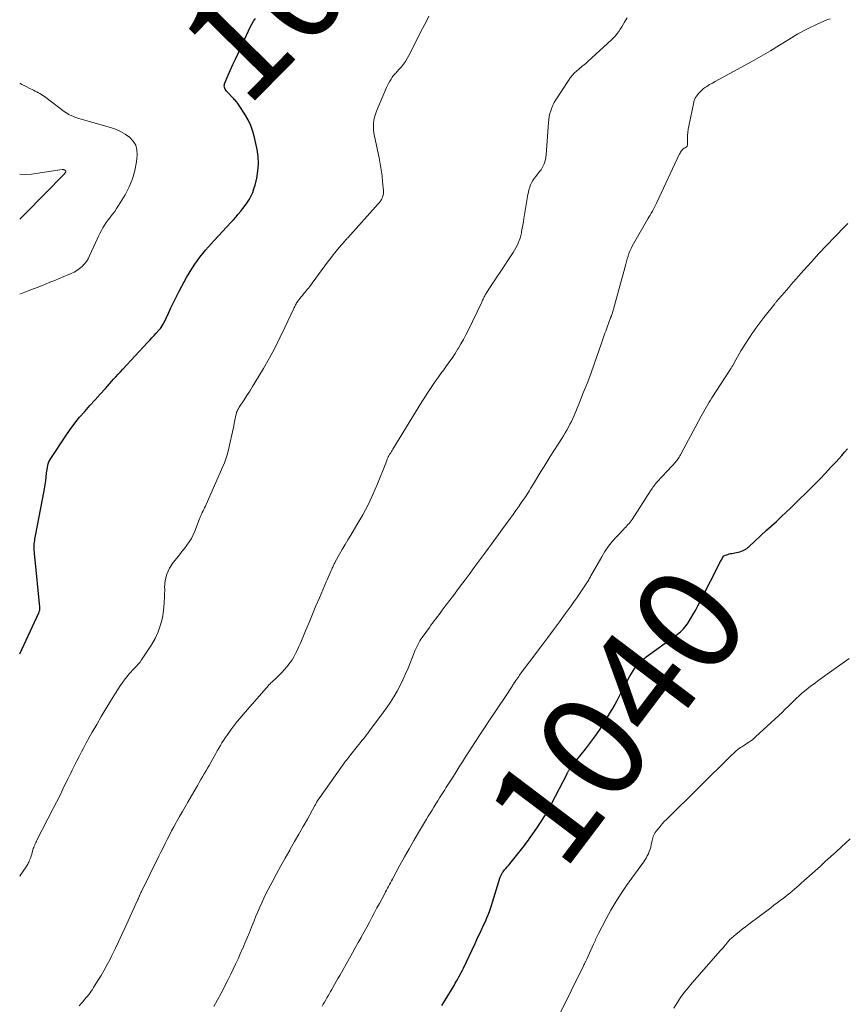
# Model space of a CAD drawing. Units: feet. Extents: x 1964991 to 1970000, y 520000 to 525000.
# Drawn here: x 1965000 to 1965158, y 520872 to 521060 of the extents above; entities that cross this region are included whole.
import ezdxf
from ezdxf.enums import TextEntityAlignment as Align

# ---------------------------------------------------------------- set-up
doc = ezdxf.new("R2010")
doc.units = ezdxf.units.FT
doc.header["$LTSCALE"] = 100
doc.header["$MEASUREMENT"] = 0
for name, color, linetype, lineweight in [('CONTOUR INDEX', 32, 'Continuous', 25), ('CONTOUR INDEX LABEL', 7, 'Continuous', 15), ('CONTOUR INTERMEDIATE', 40, 'Continuous', 15)]:
    doc.layers.add(name, color=color, linetype=linetype, lineweight=lineweight)
doc.styles.add('slant', font='romans.shx', dxfattribs={"oblique": 14.999978})

msp = doc.modelspace()

# ---------------------------------------------------------------- linework, layer by layer
at = {"layer": 'CONTOUR INDEX', "flags": 128}
for points, elevation in [([(1965000, 520939.25), (1965003.64, 520947.07), (1965003.69, 520947.2), (1965003.74, 520947.33), (1965003.78, 520947.47), (1965003.82, 520947.61), (1965003.84, 520947.74), (1965003.85, 520947.88), (1965003.85, 520948.02), (1965003.85, 520948.16), (1965002.87, 520957.85), (1965002.84, 520958.25), (1965002.81, 520958.64), (1965002.79, 520959.04), (1965002.77, 520959.44), (1965002.77, 520959.63), (1965002.77, 520959.94), (1965002.78, 520960.24), (1965002.81, 520960.55), (1965002.86, 520960.85), (1965002.91, 520961.15), (1965002.96, 520961.46), (1965003.02, 520961.76), (1965003.08, 520962.06), (1965004.62, 520970), (1965004.75, 520970.74), (1965004.87, 520971.48), (1965004.97, 520972.23), (1965005.05, 520972.98), (1965005.13, 520973.75), (1965005.17, 520974.11), (1965005.22, 520974.47), (1965005.29, 520974.82), (1965005.36, 520975.18), (1965005.46, 520975.52), (1965005.59, 520975.86), (1965005.75, 520976.18), (1965005.93, 520976.49), (1965008.79, 520980.83), (1965009.63, 520982.05), (1965010.51, 520983.23), (1965011.44, 520984.38), (1965012.4, 520985.49), (1965013.39, 520986.59), (1965014.38, 520987.69), (1965015.37, 520988.78), (1965016.36, 520989.88), (1965017.92, 520991.61), (1965018.36, 520992.09), (1965018.8, 520992.57), (1965019.24, 520993.05), (1965019.68, 520993.53), (1965024.39, 520998.64), (1965024.8, 520999.09), (1965025.21, 520999.53), (1965025.63, 520999.97), (1965026.04, 521000.41), (1965026.56, 521000.96), (1965026.72, 521001.13), (1965026.86, 521001.31), (1965027, 521001.49), (1965027.13, 521001.68), (1965027.14, 521001.7), (1965027.27, 521001.91), (1965027.39, 521002.12), (1965027.51, 521002.34), (1965027.61, 521002.55), (1965028.36, 521004.18), (1965028.85, 521005.21), (1965029.34, 521006.24), (1965029.85, 521007.25), (1965030.37, 521008.27), (1965030.92, 521009.34), (1965031.37, 521010.18), (1965031.84, 521011.01), (1965032.32, 521011.83), (1965032.83, 521012.64), (1965032.95, 521012.83), (1965033.41, 521013.53), (1965033.89, 521014.22), (1965034.39, 521014.89), (1965034.91, 521015.55), (1965035.45, 521016.19), (1965035.99, 521016.83), (1965036.55, 521017.45), (1965037.12, 521018.07), (1965040.27, 521021.46), (1965040.76, 521021.99), (1965041.23, 521022.52), (1965041.7, 521023.07), (1965042.16, 521023.62), (1965042.6, 521024.18), (1965043.03, 521024.75), (1965043.43, 521025.35), (1965043.81, 521025.95), (1965044.16, 521026.58), (1965044.46, 521027.22), (1965044.69, 521027.89), (1965044.89, 521028.58), (1965045.22, 521029.92), (1965045.45, 521031.29), (1965045.56, 521032.67), (1965045.49, 521034.04), (1965045.29, 521035.42), (1965044.8, 521037.68), (1965044.48, 521038.85), (1965044.08, 521039.98), (1965043.56, 521041.07), (1965042.96, 521042.12), (1965041.9, 521043.77), (1965041.76, 521043.97), (1965041.62, 521044.17), (1965041.47, 521044.35), (1965041.31, 521044.54), (1965041.15, 521044.72), (1965040.98, 521044.89), (1965040.82, 521045.07), (1965040.65, 521045.25), (1965039.62, 521046.34), (1965039.47, 521046.52), (1965039.33, 521046.7), (1965039.21, 521046.89), (1965039.11, 521047.1), (1965039.05, 521047.31), (1965039.02, 521047.51), (1965039.04, 521047.73), (1965039.1, 521047.94), (1965039.79, 521049.55), (1965040.23, 521050.57), (1965040.68, 521051.58), (1965041.14, 521052.59), (1965041.6, 521053.59), (1965043.97, 521058.71), (1965044.27, 521059.28), (1965044.6, 521059.84), (1965044.98, 521060.37)], 1020), ([(1965080.53, 520872.22), (1965081.15, 520873.24), (1965082.86, 520876.09), (1965083.1, 520876.5), (1965083.33, 520876.9), (1965083.56, 520877.31), (1965083.79, 520877.72), (1965084.01, 520878.13), (1965084.23, 520878.55), (1965084.44, 520878.96), (1965084.64, 520879.39), (1965086.86, 520884.09), (1965087.2, 520884.81), (1965087.54, 520885.53), (1965087.88, 520886.24), (1965088.22, 520886.96), (1965088.37, 520887.26), (1965088.63, 520887.83), (1965088.89, 520888.4), (1965089.13, 520888.98), (1965089.37, 520889.56), (1965089.6, 520890.14), (1965089.81, 520890.73), (1965090.01, 520891.33), (1965090.21, 520891.92), (1965091.66, 520896.68), (1965091.71, 520896.82), (1965091.76, 520896.96), (1965091.82, 520897.09), (1965091.88, 520897.23), (1965091.95, 520897.36), (1965092.03, 520897.48), (1965092.12, 520897.6), (1965092.21, 520897.72), (1965092.51, 520898.08), (1965092.76, 520898.37), (1965093.01, 520898.67), (1965093.25, 520898.96), (1965093.49, 520899.26), (1965095.81, 520902.13), (1965096.07, 520902.45), (1965096.32, 520902.77), (1965096.56, 520903.1), (1965096.81, 520903.43), (1965097.04, 520903.77), (1965097.28, 520904.1), (1965097.51, 520904.44), (1965097.75, 520904.77), (1965098.76, 520906.24), (1965099.48, 520907.32), (1965100.17, 520908.42), (1965100.81, 520909.54), (1965101.43, 520910.69), (1965104.41, 520916.41), (1965104.46, 520916.52), (1965104.52, 520916.63), (1965104.58, 520916.73), (1965104.64, 520916.84), (1965104.7, 520916.95), (1965104.76, 520917.05), (1965104.83, 520917.16), (1965104.9, 520917.26), (1965105.27, 520917.74), (1965105.52, 520918.07), (1965105.78, 520918.41), (1965106.05, 520918.75), (1965106.31, 520919.08), (1965107.92, 520921.11), (1965108.88, 520922.37), (1965109.81, 520923.64), (1965110.7, 520924.95), (1965111.56, 520926.28), (1965112.38, 520927.63), (1965113.18, 520928.99), (1965113.95, 520930.37), (1965114.7, 520931.76), (1965116.38, 520934.99), (1965116.68, 520935.53), (1965117.01, 520936.05), (1965117.36, 520936.55), (1965117.73, 520937.04), (1965118.14, 520937.5), (1965118.57, 520937.94), (1965119.03, 520938.34), (1965119.51, 520938.72), (1965125.14, 520942.77), (1965125.46, 520943.01), (1965125.77, 520943.25), (1965126.07, 520943.5), (1965126.36, 520943.77), (1965126.64, 520944.04), (1965126.9, 520944.34), (1965127.14, 520944.65), (1965127.36, 520944.98), (1965127.94, 520945.92), (1965128.42, 520946.74), (1965128.89, 520947.56), (1965129.35, 520948.4), (1965129.79, 520949.24), (1965133.7, 520956.87), (1965133.79, 520957.04), (1965133.89, 520957.22), (1965133.98, 520957.4), (1965134.08, 520957.57), (1965134.26, 520957.89), (1965134.34, 520957.97), (1965134.85, 520958.16), (1965135.1, 520958.24), (1965135.35, 520958.31), (1965135.6, 520958.37), (1965135.85, 520958.43), (1965136.72, 520958.59), (1965137.05, 520958.66), (1965137.37, 520958.75), (1965137.69, 520958.86), (1965138, 520958.99), (1965138.42, 520959.19), (1965138.51, 520959.24), (1965138.6, 520959.29), (1965138.69, 520959.34), (1965138.77, 520959.41), (1965138.84, 520959.47), (1965138.92, 520959.54), (1965139, 520959.6), (1965139.07, 520959.67), (1965142.49, 520962.82), (1965143.42, 520963.67), (1965144.34, 520964.53), (1965145.27, 520965.38), (1965146.19, 520966.25), (1965147.1, 520967.11), (1965148.01, 520967.98), (1965148.91, 520968.86), (1965149.81, 520969.75), (1965150.48, 520970.42), (1965151.56, 520971.51), (1965152.63, 520972.6), (1965153.69, 520973.71), (1965154.74, 520974.83), (1965155.67, 520975.84), (1965156.24, 520976.46), (1965156.8, 520977.1), (1965157.36, 520977.73), (1965157.91, 520978.38)], 1040)]:
    msp.add_lwpolyline(points, dxfattribs=dict(at, elevation=elevation))
at = {"layer": 'CONTOUR INTERMEDIATE', "flags": 128}
for points, elevation in [([(1965000, 520896.93), (1965000.21, 520897.22), (1965000.52, 520897.64), (1965000.81, 520898.06), (1965001.09, 520898.49), (1965001.44, 520899.02), (1965001.54, 520899.19), (1965001.64, 520899.36), (1965001.72, 520899.54), (1965001.81, 520899.72), (1965001.89, 520899.92), (1965002, 520900.2), (1965002.11, 520900.49), (1965002.2, 520900.78), (1965002.29, 520901.07), (1965002.53, 520901.91), (1965002.6, 520902.15), (1965002.68, 520902.38), (1965002.77, 520902.62), (1965002.87, 520902.85), (1965002.97, 520903.07), (1965003.07, 520903.3), (1965003.18, 520903.53), (1965003.3, 520903.75), (1965006.4, 520909.81), (1965007.02, 520911.02), (1965007.63, 520912.24), (1965008.23, 520913.46), (1965008.83, 520914.68), (1965009.17, 520915.38), (1965009.6, 520916.25), (1965010.03, 520917.12), (1965010.46, 520918), (1965010.89, 520918.87), (1965011.33, 520919.73), (1965011.78, 520920.6), (1965012.24, 520921.45), (1965012.71, 520922.31), (1965013.85, 520924.34), (1965014.69, 520925.84), (1965015.55, 520927.33), (1965016.43, 520928.81), (1965017.33, 520930.28), (1965018.27, 520931.81), (1965018.71, 520932.5), (1965019.17, 520933.18), (1965019.65, 520933.85), (1965020.14, 520934.51), (1965020.5, 520934.97), (1965020.83, 520935.38), (1965021.18, 520935.78), (1965021.54, 520936.16), (1965021.91, 520936.53), (1965022.28, 520936.9), (1965022.63, 520937.29), (1965022.96, 520937.7), (1965023.26, 520938.13), (1965025.15, 520940.99), (1965025.85, 520942.21), (1965026.44, 520943.46), (1965026.88, 520944.78), (1965027.22, 520946.14), (1965027.43, 520947.53), (1965027.58, 520948.93), (1965027.65, 520950.34), (1965027.66, 520951.75), (1965027.65, 520951.95), (1965027.76, 520953.24), (1965028.04, 520954.46), (1965028.57, 520955.6), (1965029.27, 520956.68), (1965029.97, 520957.54), (1965030.46, 520958.15), (1965030.95, 520958.76), (1965031.43, 520959.37), (1965031.91, 520959.99), (1965032.35, 520960.62), (1965032.76, 520961.28), (1965033.11, 520961.97), (1965033.42, 520962.68), (1965034.31, 520964.99), (1965034.36, 520965.14), (1965034.42, 520965.3), (1965034.48, 520965.45), (1965034.54, 520965.6), (1965034.6, 520965.75), (1965034.67, 520965.91), (1965034.74, 520966.05), (1965034.81, 520966.2), (1965034.97, 520966.52), (1965035.13, 520966.82), (1965035.28, 520967.13), (1965035.42, 520967.44), (1965035.56, 520967.75), (1965038.77, 520974.99), (1965039.07, 520975.71), (1965039.33, 520976.44), (1965039.55, 520977.18), (1965039.74, 520977.92), (1965040.82, 520982.73), (1965040.91, 520983.16), (1965041.01, 520983.6), (1965041.1, 520984.04), (1965041.19, 520984.48), (1965041.3, 520985), (1965041.34, 520985.17), (1965041.39, 520985.34), (1965041.46, 520985.51), (1965041.53, 520985.67), (1965041.62, 520985.83), (1965041.71, 520985.98), (1965041.8, 520986.14), (1965041.9, 520986.29), (1965042.81, 520987.66), (1965043.36, 520988.5), (1965043.9, 520989.35), (1965044.43, 520990.2), (1965044.95, 520991.06), (1965046.5, 520993.68), (1965047.6, 520995.59), (1965048.65, 520997.52), (1965049.65, 520999.48), (1965050.61, 521001.46), (1965052.3, 521005.1), (1965052.39, 521005.28), (1965052.47, 521005.45), (1965052.55, 521005.63), (1965052.64, 521005.81), (1965052.73, 521005.98), (1965052.82, 521006.15), (1965052.93, 521006.31), (1965053.04, 521006.47), (1965053.25, 521006.74), (1965053.47, 521007.03), (1965053.7, 521007.31), (1965053.93, 521007.6), (1965054.16, 521007.87), (1965054.43, 521008.18), (1965054.65, 521008.44), (1965054.86, 521008.71), (1965055.07, 521008.97), (1965055.28, 521009.25), (1965058.73, 521013.93), (1965059.26, 521014.63), (1965059.81, 521015.34), (1965060.37, 521016.02), (1965060.94, 521016.7), (1965061.95, 521017.87), (1965062.02, 521017.96), (1965062.1, 521018.05), (1965062.18, 521018.14), (1965062.26, 521018.23), (1965062.34, 521018.32), (1965062.42, 521018.4), (1965062.5, 521018.49), (1965062.58, 521018.58), (1965068.4, 521025.06), (1965068.51, 521025.19), (1965068.62, 521025.31), (1965068.72, 521025.44), (1965068.82, 521025.57), (1965068.91, 521025.71), (1965068.99, 521025.85), (1965069.06, 521025.99), (1965069.13, 521026.14), (1965069.23, 521026.41), (1965069.31, 521026.7), (1965069.38, 521026.99), (1965069.4, 521027.29), (1965069.39, 521027.59), (1965069.24, 521029.27), (1965069.12, 521030.41), (1965068.96, 521031.55), (1965068.77, 521032.68), (1965068.55, 521033.81), (1965067.66, 521037.95), (1965067.56, 521038.55), (1965067.49, 521039.15), (1965067.48, 521039.75), (1965067.5, 521040.36), (1965067.58, 521040.97), (1965067.69, 521041.56), (1965067.87, 521042.14), (1965068.08, 521042.71), (1965069.99, 521047.2), (1965070.18, 521047.61), (1965070.38, 521048.01), (1965070.6, 521048.41), (1965070.84, 521048.79), (1965071.07, 521049.16), (1965071.2, 521049.35), (1965071.34, 521049.53), (1965071.49, 521049.71), (1965071.65, 521049.88), (1965071.81, 521050.04), (1965071.97, 521050.21), (1965072.13, 521050.38), (1965072.28, 521050.56), (1965072.81, 521051.18), (1965073.2, 521051.68), (1965073.57, 521052.2), (1965073.91, 521052.74), (1965074.22, 521053.3), (1965076.86, 521058.46), (1965077.45, 521059.63), (1965078.03, 521060.8)], 1024), ([(1965011.35, 520872.21), (1965011.69, 520872.6), (1965012.03, 520872.98), (1965012.19, 520873.15), (1965012.45, 520873.45), (1965012.7, 520873.75), (1965012.95, 520874.05), (1965013.19, 520874.37), (1965013.42, 520874.68), (1965013.65, 520875.01), (1965013.86, 520875.33), (1965014.08, 520875.67), (1965014.91, 520876.99), (1965015.53, 520877.99), (1965016.12, 520879.01), (1965016.68, 520880.04), (1965017.23, 520881.08), (1965017.53, 520881.68), (1965018.2, 520883.03), (1965018.86, 520884.39), (1965019.51, 520885.76), (1965020.14, 520887.13), (1965022.49, 520892.3), (1965022.54, 520892.41), (1965022.58, 520892.51), (1965022.63, 520892.62), (1965022.68, 520892.73), (1965022.72, 520892.85), (1965022.77, 520892.96), (1965022.81, 520893.07), (1965022.86, 520893.18), (1965022.91, 520893.29), (1965022.98, 520893.46), (1965023.05, 520893.62), (1965023.13, 520893.79), (1965023.21, 520893.95), (1965026.53, 520900.7), (1965026.93, 520901.5), (1965027.34, 520902.31), (1965027.74, 520903.12), (1965028.15, 520903.92), (1965028.56, 520904.72), (1965028.98, 520905.52), (1965029.41, 520906.32), (1965029.84, 520907.11), (1965029.99, 520907.37), (1965030.51, 520908.29), (1965031.03, 520909.2), (1965031.55, 520910.12), (1965032.08, 520911.03), (1965033.64, 520913.71), (1965033.96, 520914.24), (1965034.27, 520914.78), (1965034.58, 520915.32), (1965034.89, 520915.86), (1965035.19, 520916.4), (1965035.5, 520916.93), (1965035.81, 520917.47), (1965036.12, 520918.01), (1965037.4, 520920.27), (1965037.7, 520920.78), (1965037.99, 520921.28), (1965038.29, 520921.79), (1965038.59, 520922.29), (1965038.9, 520922.79), (1965039.22, 520923.28), (1965039.55, 520923.77), (1965039.89, 520924.25), (1965040.3, 520924.81), (1965040.86, 520925.55), (1965041.44, 520926.29), (1965042.03, 520927.01), (1965042.64, 520927.72), (1965047.47, 520933.26), (1965047.54, 520933.34), (1965047.62, 520933.42), (1965047.69, 520933.5), (1965047.76, 520933.57), (1965047.84, 520933.65), (1965047.91, 520933.72), (1965047.99, 520933.79), (1965048.07, 520933.86), (1965048.96, 520934.7), (1965049.48, 520935.21), (1965049.98, 520935.72), (1965050.46, 520936.25), (1965050.93, 520936.8), (1965051.15, 520937.06), (1965051.57, 520937.6), (1965051.95, 520938.15), (1965052.3, 520938.72), (1965052.63, 520939.32), (1965052.92, 520939.93), (1965053.21, 520940.54), (1965053.49, 520941.16), (1965053.75, 520941.78), (1965054.54, 520943.68), (1965055.2, 520945.25), (1965055.86, 520946.83), (1965056.52, 520948.4), (1965057.19, 520949.96), (1965058.48, 520952.97), (1965058.67, 520953.41), (1965058.86, 520953.85), (1965059.05, 520954.28), (1965059.24, 520954.72), (1965059.44, 520955.18), (1965059.53, 520955.39), (1965059.62, 520955.59), (1965059.71, 520955.79), (1965059.8, 520956), (1965059.89, 520956.2), (1965059.99, 520956.4), (1965060.09, 520956.6), (1965060.2, 520956.8), (1965061.02, 520958.26), (1965061.54, 520959.18), (1965062.08, 520960.09), (1965062.62, 520961.01), (1965063.16, 520961.91), (1965064.34, 520963.84), (1965065.43, 520965.74), (1965066.46, 520967.66), (1965067.38, 520969.64), (1965068.24, 520971.65), (1965069.82, 520975.59), (1965069.9, 520975.79), (1965069.98, 520975.99), (1965070.05, 520976.19), (1965070.13, 520976.39), (1965070.28, 520976.76), (1965070.28, 520976.78), (1965070.29, 520976.79), (1965070.3, 520976.81), (1965070.31, 520976.83), (1965070.35, 520976.89), (1965070.35, 520976.91), (1965070.36, 520976.93), (1965070.37, 520976.94), (1965070.38, 520976.96), (1965070.64, 520977.38), (1965070.77, 520977.6), (1965070.91, 520977.83), (1965071.05, 520978.05), (1965071.19, 520978.28), (1965076.74, 520987.32), (1965077.23, 520988.1), (1965077.73, 520988.88), (1965078.23, 520989.65), (1965078.75, 520990.42), (1965079.28, 520991.18), (1965079.81, 520991.94), (1965080.35, 520992.69), (1965080.9, 520993.43), (1965081.28, 520993.95), (1965081.89, 520994.79), (1965082.48, 520995.65), (1965083.05, 520996.52), (1965083.6, 520997.41), (1965083.68, 520997.54), (1965084.17, 520998.37), (1965084.64, 520999.21), (1965085.09, 521000.06), (1965085.52, 521000.92), (1965088.07, 521006.16), (1965088.15, 521006.33), (1965088.23, 521006.51), (1965088.31, 521006.68), (1965088.39, 521006.85), (1965088.41, 521006.89), (1965088.48, 521007.05), (1965088.56, 521007.2), (1965088.63, 521007.35), (1965088.71, 521007.5), (1965088.8, 521007.65), (1965088.88, 521007.8), (1965088.97, 521007.95), (1965089.06, 521008.09), (1965089.76, 521009.16), (1965090.2, 521009.83), (1965090.64, 521010.51), (1965091.09, 521011.18), (1965091.53, 521011.86), (1965094.15, 521015.79), (1965094.42, 521016.22), (1965094.67, 521016.66), (1965094.9, 521017.12), (1965095.11, 521017.58), (1965095.3, 521018.05), (1965095.46, 521018.53), (1965095.59, 521019.02), (1965095.7, 521019.52), (1965095.75, 521019.76), (1965095.87, 521020.38), (1965095.98, 521021.01), (1965096.09, 521021.63), (1965096.19, 521022.26), (1965096.94, 521026.82), (1965097.03, 521027.28), (1965097.15, 521027.74), (1965097.29, 521028.2), (1965097.46, 521028.64), (1965097.66, 521029.08), (1965097.89, 521029.49), (1965098.15, 521029.89), (1965098.43, 521030.27), (1965099.19, 521031.18), (1965099.45, 521031.53), (1965099.68, 521031.89), (1965099.88, 521032.28), (1965100.05, 521032.67), (1965100.19, 521033.08), (1965100.3, 521033.5), (1965100.37, 521033.93), (1965100.42, 521034.36), (1965100.87, 521040.57), (1965100.93, 521041.14), (1965101.02, 521041.7), (1965101.14, 521042.25), (1965101.3, 521042.8), (1965101.49, 521043.33), (1965101.71, 521043.85), (1965101.98, 521044.35), (1965102.27, 521044.84), (1965104.7, 521048.56), (1965105.04, 521049.04), (1965105.4, 521049.49), (1965105.79, 521049.92), (1965106.21, 521050.32), (1965106.66, 521050.73), (1965106.87, 521050.92), (1965107.08, 521051.1), (1965107.3, 521051.27), (1965107.52, 521051.44), (1965107.75, 521051.61), (1965107.97, 521051.78), (1965108.18, 521051.96), (1965108.39, 521052.15), (1965112.91, 521056.32), (1965113.28, 521056.69), (1965113.63, 521057.07), (1965113.96, 521057.48), (1965114.27, 521057.9), (1965114.56, 521058.33), (1965114.84, 521058.77), (1965115.12, 521059.22), (1965115.38, 521059.67), (1965115.85, 521060.49)], 1028), ([(1965037.06, 520872.04), (1965037.37, 520872.62), (1965038.79, 520875.31), (1965039.29, 520876.27), (1965039.78, 520877.23), (1965040.26, 520878.2), (1965040.74, 520879.17), (1965041.2, 520880.15), (1965041.65, 520881.13), (1965042.09, 520882.11), (1965042.52, 520883.1), (1965042.54, 520883.14), (1965042.97, 520884.15), (1965043.39, 520885.17), (1965043.81, 520886.19), (1965044.22, 520887.21), (1965044.34, 520887.52), (1965044.7, 520888.39), (1965045.05, 520889.26), (1965045.42, 520890.13), (1965045.79, 520890.99), (1965046.17, 520891.85), (1965046.56, 520892.7), (1965046.97, 520893.54), (1965047.4, 520894.38), (1965048.14, 520895.79), (1965048.96, 520897.32), (1965049.79, 520898.84), (1965050.64, 520900.35), (1965051.51, 520901.86), (1965051.62, 520902.05), (1965052.45, 520903.48), (1965053.27, 520904.91), (1965054.08, 520906.34), (1965054.89, 520907.79), (1965056.32, 520910.37), (1965056.4, 520910.52), (1965056.48, 520910.67), (1965056.57, 520910.82), (1965056.64, 520910.98), (1965056.78, 520911.25), (1965056.79, 520911.26), (1965056.8, 520911.28), (1965056.81, 520911.3), (1965056.82, 520911.32), (1965056.87, 520911.39), (1965056.88, 520911.41), (1965056.89, 520911.42), (1965056.9, 520911.44), (1965056.92, 520911.46), (1965061.6, 520918.01), (1965061.8, 520918.28), (1965061.99, 520918.54), (1965062.18, 520918.8), (1965062.38, 520919.07), (1965062.58, 520919.33), (1965062.78, 520919.59), (1965062.98, 520919.84), (1965063.18, 520920.1), (1965064.4, 520921.62), (1965064.7, 520921.99), (1965064.99, 520922.36), (1965065.29, 520922.73), (1965065.59, 520923.09), (1965065.88, 520923.46), (1965066.18, 520923.83), (1965066.46, 520924.21), (1965066.75, 520924.58), (1965069.33, 520928.07), (1965070.04, 520929.06), (1965070.73, 520930.07), (1965071.37, 520931.11), (1965071.99, 520932.16), (1965072.57, 520933.24), (1965073.11, 520934.33), (1965073.62, 520935.44), (1965074.09, 520936.56), (1965075.24, 520939.48), (1965075.4, 520939.87), (1965075.57, 520940.25), (1965075.74, 520940.63), (1965075.92, 520941), (1965076.12, 520941.37), (1965076.33, 520941.73), (1965076.55, 520942.08), (1965076.79, 520942.42), (1965078.16, 520944.32), (1965078.46, 520944.73), (1965078.76, 520945.15), (1965079.07, 520945.56), (1965079.38, 520945.97), (1965079.69, 520946.37), (1965080.01, 520946.78), (1965080.32, 520947.19), (1965080.62, 520947.6), (1965081.37, 520948.59), (1965082.05, 520949.5), (1965082.73, 520950.41), (1965083.41, 520951.31), (1965084.09, 520952.22), (1965084.96, 520953.39), (1965085.91, 520954.66), (1965086.85, 520955.93), (1965087.79, 520957.21), (1965088.73, 520958.48), (1965089.4, 520959.4), (1965090, 520960.21), (1965090.6, 520961.03), (1965091.2, 520961.85), (1965091.8, 520962.67), (1965093.56, 520965.08), (1965094.12, 520965.85), (1965094.67, 520966.62), (1965095.21, 520967.39), (1965095.75, 520968.17), (1965096.35, 520969.04), (1965096.59, 520969.39), (1965096.82, 520969.73), (1965097.04, 520970.09), (1965097.26, 520970.44), (1965097.47, 520970.79), (1965097.69, 520971.15), (1965097.9, 520971.51), (1965098.12, 520971.86), (1965098.85, 520973.07), (1965099.43, 520974.03), (1965100.02, 520974.99), (1965100.61, 520975.94), (1965101.21, 520976.89), (1965103.39, 520980.32), (1965103.72, 520980.85), (1965104.05, 520981.39), (1965104.36, 520981.93), (1965104.67, 520982.48), (1965104.97, 520983.03), (1965105.25, 520983.59), (1965105.51, 520984.16), (1965105.76, 520984.73), (1965106.79, 520987.19), (1965107.52, 520989), (1965108.24, 520990.82), (1965108.93, 520992.65), (1965109.59, 520994.49), (1965111, 520998.47), (1965111.13, 520998.85), (1965111.26, 520999.24), (1965111.39, 520999.63), (1965111.52, 521000.01), (1965111.65, 521000.4), (1965111.79, 521000.79), (1965111.92, 521001.17), (1965112.06, 521001.55), (1965112.72, 521003.31), (1965112.74, 521003.37), (1965112.76, 521003.43), (1965112.79, 521003.49), (1965112.81, 521003.55), (1965112.84, 521003.61), (1965112.86, 521003.67), (1965112.88, 521003.73), (1965112.9, 521003.79), (1965113.01, 521004.11), (1965113.09, 521004.32), (1965113.16, 521004.54), (1965113.22, 521004.76), (1965113.29, 521004.98), (1965115.61, 521013.57), (1965115.75, 521014.07), (1965115.9, 521014.57), (1965116.06, 521015.06), (1965116.23, 521015.55), (1965116.42, 521016.03), (1965116.63, 521016.51), (1965116.86, 521016.97), (1965117.1, 521017.43), (1965119.82, 521022.16), (1965120.04, 521022.53), (1965120.26, 521022.91), (1965120.47, 521023.29), (1965120.69, 521023.66), (1965120.9, 521024.04), (1965121.11, 521024.42), (1965121.3, 521024.81), (1965121.49, 521025.2), (1965125.88, 521034.55), (1965125.97, 521034.73), (1965126.07, 521034.9), (1965126.19, 521035.07), (1965126.31, 521035.23), (1965126.45, 521035.37), (1965126.59, 521035.51), (1965126.75, 521035.63), (1965126.92, 521035.74), (1965127.15, 521035.87), (1965127.21, 521035.92), (1965127.27, 521035.98), (1965127.31, 521036.04), (1965127.34, 521036.12), (1965127.36, 521036.2), (1965127.37, 521036.28), (1965127.38, 521036.36), (1965127.38, 521036.44), (1965127.39, 521037.47), (1965127.41, 521038.07), (1965127.46, 521038.66), (1965127.54, 521039.25), (1965127.64, 521039.84), (1965128.59, 521044.4), (1965128.63, 521044.56), (1965128.68, 521044.73), (1965128.73, 521044.89), (1965128.8, 521045.05), (1965128.88, 521045.2), (1965128.96, 521045.35), (1965129.05, 521045.49), (1965129.15, 521045.63), (1965129.49, 521046.07), (1965129.79, 521046.41), (1965130.1, 521046.72), (1965130.44, 521047), (1965130.81, 521047.26), (1965131.09, 521047.43), (1965131.61, 521047.76), (1965132.14, 521048.07), (1965132.67, 521048.38), (1965133.21, 521048.68), (1965139.64, 521052.17), (1965141.43, 521053.17), (1965143.21, 521054.21), (1965144.97, 521055.28), (1965146.71, 521056.38), (1965148.46, 521057.44), (1965150.26, 521058.43), (1965152.11, 521059.3), (1965154, 521060.09), (1965154.61, 521060.33)], 1032), ([(1965000, 521007.86), (1965000.96, 521008.21), (1965002.14, 521008.66), (1965003.31, 521009.1), (1965004.48, 521009.56), (1965005.65, 521010.03), (1965006.81, 521010.5), (1965007.97, 521010.98), (1965009.81, 521011.75), (1965010.37, 521012.03), (1965010.91, 521012.34), (1965011.41, 521012.7), (1965011.89, 521013.1), (1965012.32, 521013.56), (1965012.72, 521014.04), (1965013.05, 521014.56), (1965013.34, 521015.12), (1965014.77, 521018.31), (1965015.02, 521018.86), (1965015.29, 521019.41), (1965015.58, 521019.94), (1965015.87, 521020.47), (1965016.19, 521020.99), (1965016.52, 521021.49), (1965016.88, 521021.98), (1965017.25, 521022.46), (1965017.32, 521022.55), (1965017.73, 521023.07), (1965018.13, 521023.6), (1965018.5, 521024.15), (1965018.86, 521024.71), (1965020.14, 521026.79), (1965020.91, 521028.28), (1965021.55, 521029.81), (1965021.98, 521031.41), (1965022.27, 521033.06), (1965022.41, 521034.35), (1965022.36, 521035.32), (1965022.13, 521036.23), (1965021.64, 521037.02), (1965020.98, 521037.74), (1965020.13, 521038.33), (1965019.24, 521038.85), (1965018.3, 521039.26), (1965017.32, 521039.6), (1965011.72, 521041.17), (1965011.31, 521041.29), (1965010.91, 521041.43), (1965010.51, 521041.58), (1965010.12, 521041.74), (1965009.65, 521041.96), (1965009.49, 521042.03), (1965009.34, 521042.1), (1965009.19, 521042.19), (1965009.05, 521042.27), (1965008.91, 521042.37), (1965008.77, 521042.46), (1965008.63, 521042.56), (1965008.49, 521042.66), (1965004.99, 521045.31), (1965004.72, 521045.51), (1965004.44, 521045.7), (1965004.15, 521045.88), (1965003.86, 521046.05), (1965003.56, 521046.21), (1965003.27, 521046.37), (1965002.96, 521046.53), (1965002.66, 521046.68), (1965001.84, 521047.09), (1965001.12, 521047.45), (1965000.41, 521047.81), (1965000, 521048.02)], 1016), ([(1965000, 521022.11), (1965000.43, 521022.5), (1965001.01, 521023.06), (1965008.53, 521030.79), (1965008.57, 521030.84), (1965008.61, 521030.88), (1965008.65, 521030.92), (1965008.69, 521030.97), (1965008.73, 521031.01), (1965008.76, 521031.06), (1965008.78, 521031.11), (1965008.8, 521031.17), (1965008.8, 521031.24), (1965008.8, 521031.3), (1965008.77, 521031.35), (1965008.73, 521031.4), (1965008.71, 521031.42), (1965008.64, 521031.47), (1965008.58, 521031.51), (1965008.5, 521031.53), (1965008.43, 521031.55), (1965008.35, 521031.56), (1965008.27, 521031.57), (1965008.19, 521031.57), (1965008.12, 521031.56), (1965002.27, 521030.73), (1965001.14, 521030.66), (1965000.01, 521030.71), (1965000, 521030.71)], 1012), ([(1965057.68, 520872.11), (1965057.92, 520872.51), (1965058.15, 520872.91), (1965058.39, 520873.31), (1965058.62, 520873.72), (1965058.85, 520874.12), (1965059.08, 520874.52), (1965059.31, 520874.93), (1965059.54, 520875.33), (1965059.73, 520875.68), (1965060.06, 520876.25), (1965060.38, 520876.83), (1965060.71, 520877.41), (1965061.04, 520877.98), (1965062.9, 520881.29), (1965063.46, 520882.27), (1965064.01, 520883.26), (1965064.56, 520884.25), (1965065.11, 520885.23), (1965065.21, 520885.41), (1965065.71, 520886.31), (1965066.2, 520887.21), (1965066.7, 520888.12), (1965067.18, 520889.02), (1965067.24, 520889.13), (1965067.7, 520889.98), (1965068.16, 520890.84), (1965068.62, 520891.69), (1965069.08, 520892.55), (1965069.63, 520893.57), (1965069.81, 520893.91), (1965070, 520894.26), (1965070.18, 520894.6), (1965070.36, 520894.95), (1965070.55, 520895.3), (1965070.73, 520895.64), (1965070.91, 520895.99), (1965071.1, 520896.34), (1965072.53, 520898.99), (1965073.39, 520900.57), (1965074.27, 520902.14), (1965075.17, 520903.7), (1965076.09, 520905.25), (1965077.24, 520907.16), (1965077.59, 520907.75), (1965077.95, 520908.33), (1965078.3, 520908.92), (1965078.66, 520909.5), (1965079.02, 520910.08), (1965079.38, 520910.66), (1965079.74, 520911.24), (1965080.1, 520911.82), (1965080.59, 520912.6), (1965080.83, 520912.98), (1965081.08, 520913.37), (1965081.32, 520913.75), (1965081.56, 520914.13), (1965081.81, 520914.51), (1965082.05, 520914.89), (1965082.29, 520915.28), (1965082.54, 520915.66), (1965083.24, 520916.79), (1965083.84, 520917.74), (1965084.44, 520918.69), (1965085.04, 520919.63), (1965085.65, 520920.58), (1965086.11, 520921.29), (1965086.96, 520922.58), (1965087.8, 520923.87), (1965088.65, 520925.15), (1965089.51, 520926.44), (1965092.69, 520931.17), (1965092.92, 520931.53), (1965093.16, 520931.89), (1965093.39, 520932.25), (1965093.63, 520932.61), (1965093.98, 520933.18), (1965094.03, 520933.26), (1965094.09, 520933.34), (1965094.14, 520933.42), (1965094.19, 520933.5), (1965094.24, 520933.59), (1965094.29, 520933.67), (1965094.35, 520933.75), (1965094.4, 520933.83), (1965094.65, 520934.19), (1965094.83, 520934.44), (1965095.01, 520934.7), (1965095.19, 520934.96), (1965095.37, 520935.21), (1965096, 520936.07), (1965096.5, 520936.75), (1965097, 520937.42), (1965097.51, 520938.1), (1965098.02, 520938.77), (1965099.6, 520940.86), (1965100.73, 520942.36), (1965101.86, 520943.86), (1965102.97, 520945.37), (1965104.07, 520946.89), (1965105.19, 520948.43), (1965105.73, 520949.18), (1965106.26, 520949.94), (1965106.78, 520950.7), (1965107.3, 520951.46), (1965108.09, 520952.63), (1965108.21, 520952.81), (1965108.32, 520953), (1965108.44, 520953.18), (1965108.55, 520953.37), (1965108.66, 520953.56), (1965108.77, 520953.75), (1965108.88, 520953.94), (1965108.98, 520954.13), (1965111.02, 520957.75), (1965111.65, 520958.79), (1965112.34, 520959.79), (1965113.1, 520960.75), (1965113.9, 520961.67), (1965115.16, 520962.98), (1965115.38, 520963.21), (1965115.6, 520963.44), (1965115.82, 520963.67), (1965116.04, 520963.9), (1965116.26, 520964.13), (1965116.46, 520964.37), (1965116.65, 520964.62), (1965116.83, 520964.88), (1965120.35, 520970.37), (1965120.5, 520970.59), (1965120.64, 520970.81), (1965120.79, 520971.02), (1965120.94, 520971.24), (1965121.1, 520971.45), (1965121.26, 520971.66), (1965121.43, 520971.85), (1965121.6, 520972.05), (1965123.53, 520974.09), (1965123.82, 520974.4), (1965124.11, 520974.72), (1965124.4, 520975.03), (1965124.69, 520975.35), (1965124.94, 520975.63), (1965125.09, 520975.81), (1965125.25, 520976), (1965125.4, 520976.19), (1965125.54, 520976.38), (1965125.67, 520976.58), (1965125.8, 520976.79), (1965125.93, 520976.99), (1965126.05, 520977.2), (1965126.72, 520978.41), (1965127.16, 520979.23), (1965127.61, 520980.05), (1965128.05, 520980.87), (1965128.49, 520981.69), (1965130.02, 520984.6), (1965130.26, 520985.04), (1965130.5, 520985.48), (1965130.74, 520985.92), (1965130.99, 520986.35), (1965131.24, 520986.79), (1965131.5, 520987.22), (1965131.76, 520987.64), (1965132.03, 520988.06), (1965135.62, 520993.55), (1965135.68, 520993.65), (1965135.75, 520993.75), (1965135.81, 520993.85), (1965135.86, 520993.95), (1965135.92, 520994.06), (1965135.98, 520994.16), (1965136.04, 520994.26), (1965136.09, 520994.36), (1965136.6, 520995.31), (1965136.92, 520995.88), (1965137.24, 520996.45), (1965137.58, 520997.01), (1965137.92, 520997.57), (1965138.97, 520999.2), (1965139.32, 520999.74), (1965139.68, 521000.27), (1965140.04, 521000.8), (1965140.42, 521001.32), (1965140.8, 521001.83), (1965141.19, 521002.35), (1965141.58, 521002.86), (1965141.97, 521003.37), (1965144.03, 521006.01), (1965144.12, 521006.11), (1965144.2, 521006.21), (1965144.28, 521006.31), (1965144.37, 521006.42), (1965144.45, 521006.52), (1965144.54, 521006.62), (1965144.63, 521006.72), (1965144.71, 521006.82), (1965145.4, 521007.6), (1965145.83, 521008.1), (1965146.26, 521008.59), (1965146.69, 521009.09), (1965147.12, 521009.58), (1965149.59, 521012.4), (1965151.02, 521014), (1965152.46, 521015.59), (1965153.94, 521017.15), (1965155.42, 521018.7), (1965157.46, 521020.78), (1965157.95, 521021.27)], 1036), ([(1965100.4, 520865.42), (1965107.6, 520879.94), (1965107.63, 520880.01), (1965107.67, 520880.08), (1965107.7, 520880.15), (1965107.74, 520880.22), (1965107.78, 520880.29), (1965107.81, 520880.35), (1965107.85, 520880.42), (1965107.89, 520880.49), (1965107.94, 520880.59), (1965108.01, 520880.72), (1965108.07, 520880.84), (1965108.13, 520880.96), (1965108.18, 520881.08), (1965109.49, 520883.95), (1965109.6, 520884.2), (1965109.71, 520884.45), (1965109.82, 520884.71), (1965109.92, 520884.96), (1965110.03, 520885.21), (1965110.15, 520885.46), (1965110.27, 520885.71), (1965110.39, 520885.96), (1965111.86, 520888.78), (1965112.76, 520890.42), (1965113.71, 520892.02), (1965114.72, 520893.59), (1965115.78, 520895.12), (1965119, 520899.58), (1965119.26, 520899.96), (1965119.5, 520900.35), (1965119.72, 520900.75), (1965119.93, 520901.16), (1965120.11, 520901.59), (1965120.26, 520902.02), (1965120.38, 520902.46), (1965120.48, 520902.91), (1965120.57, 520903.39), (1965120.63, 520903.67), (1965120.7, 520903.94), (1965120.78, 520904.21), (1965120.87, 520904.47), (1965120.98, 520904.73), (1965121.1, 520904.98), (1965121.25, 520905.22), (1965121.41, 520905.45), (1965121.8, 520905.94), (1965122.17, 520906.4), (1965122.55, 520906.85), (1965122.96, 520907.29), (1965123.37, 520907.71), (1965135.8, 520919.99), (1965136.21, 520920.37), (1965136.63, 520920.74), (1965137.06, 520921.08), (1965137.52, 520921.4), (1965137.78, 520921.58), (1965138.11, 520921.8), (1965138.44, 520922.02), (1965138.78, 520922.24), (1965139.11, 520922.45), (1965139.44, 520922.68), (1965139.76, 520922.91), (1965140.07, 520923.17), (1965140.37, 520923.43), (1965144.81, 520927.53), (1965145.43, 520928.12), (1965146.05, 520928.71), (1965146.67, 520929.31), (1965147.28, 520929.91), (1965148.13, 520930.76), (1965148.31, 520930.94), (1965148.49, 520931.11), (1965148.68, 520931.29), (1965148.86, 520931.46), (1965149.08, 520931.66), (1965149.16, 520931.72), (1965149.23, 520931.79), (1965149.31, 520931.86), (1965149.39, 520931.92), (1965149.46, 520931.98), (1965149.54, 520932.05), (1965149.62, 520932.11), (1965149.7, 520932.17), (1965150.43, 520932.75), (1965150.88, 520933.09), (1965151.34, 520933.44), (1965151.79, 520933.77), (1965152.25, 520934.11), (1965158.25, 520938.38)], 1044), ([(1965124.8, 520871.74), (1965125.41, 520872.76), (1965126.07, 520873.75), (1965126.76, 520874.71), (1965127.49, 520875.65), (1965128.26, 520876.56), (1965133.7, 520882.74), (1965133.84, 520882.89), (1965133.98, 520883.05), (1965134.12, 520883.21), (1965134.26, 520883.37), (1965134.32, 520883.43), (1965134.43, 520883.56), (1965134.54, 520883.69), (1965134.64, 520883.82), (1965134.74, 520883.95), (1965134.84, 520884.08), (1965134.95, 520884.22), (1965135.05, 520884.35), (1965135.15, 520884.48), (1965135.19, 520884.53), (1965135.32, 520884.68), (1965135.46, 520884.83), (1965135.6, 520884.97), (1965135.76, 520885.1), (1965136.65, 520885.82), (1965137.25, 520886.3), (1965137.85, 520886.78), (1965138.47, 520887.26), (1965139.08, 520887.73), (1965143.26, 520890.89), (1965143.86, 520891.35), (1965144.47, 520891.81), (1965145.08, 520892.27), (1965145.68, 520892.73), (1965145.95, 520892.93), (1965146.42, 520893.3), (1965146.89, 520893.67), (1965147.35, 520894.04), (1965147.81, 520894.42), (1965148.26, 520894.81), (1965148.71, 520895.2), (1965149.16, 520895.6), (1965149.6, 520895.99), (1965152.73, 520898.83), (1965153.74, 520899.74), (1965154.74, 520900.66), (1965155.74, 520901.57), (1965156.75, 520902.48), (1965158.44, 520904.01)], 1048)]:
    msp.add_lwpolyline(points, dxfattribs=dict(at, elevation=elevation))

# ---------------------------------------------------------------- texts
at = {"layer": 'CONTOUR INDEX LABEL', "style": 'slant', "oblique": 15}
for s, rotation, p in [('1020', 45.4119, (1965057.34, 521071.6, 1020)), ('1040', 52.8831, (1965113.95, 520927.59, 1040))]:
    msp.add_text(s, height=20, rotation=rotation, dxfattribs=at).set_placement(p, align=Align.MIDDLE_CENTER)

doc.saveas('drawing.dxf')
